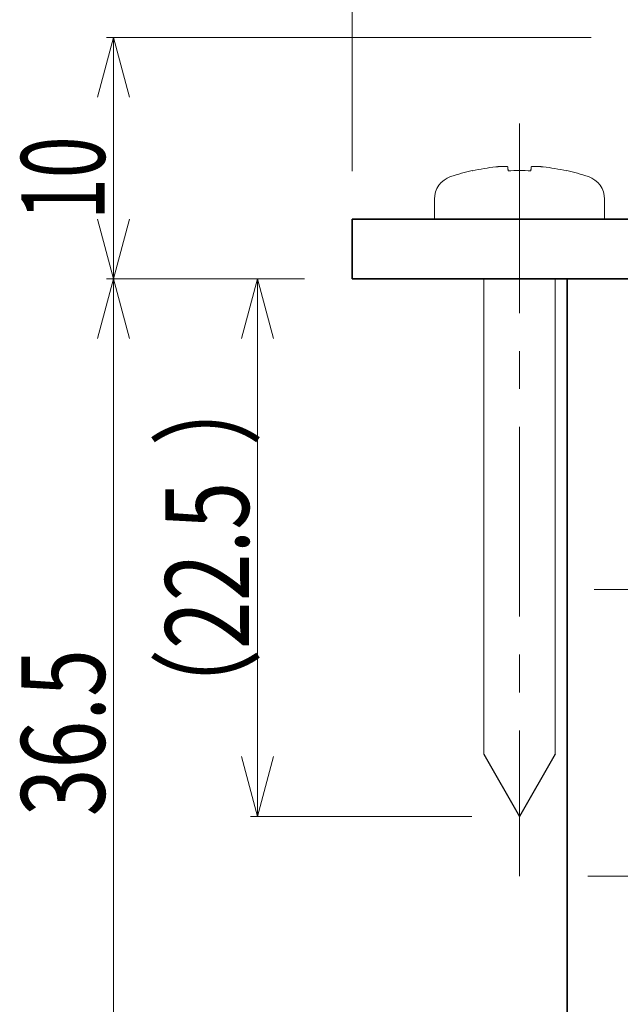
# Model space of a CAD drawing. Units: millimetres. Extents: x -188 to 188, y -138 to 138.
# Drawn here: x 75 to 100, y -91 to -50 of the extents above; entities that cross this region are included whole.
import ezdxf
from ezdxf.enums import TextEntityAlignment as Align

# ---------------------------------------------------------------- set-up
doc = ezdxf.new("R2010")
doc.units = ezdxf.units.MM
doc.header["$LTSCALE"] = 0.25
doc.linetypes.add('CENTER', pattern=[50.8, 31.75, -6.35, 6.35, -6.35])
doc.styles.add('dcStyle0', font='ＭＳ ゴシック', dxfattribs={"width": 0.77})

# ---------------------------------------------------------------- blocks, each defined once
blk = doc.blocks.new('DC_GROUP_697 非常解笠木レス戸当り 右勝手_63')
at = {"color": 5, "linetype": 'Continuous', "lineweight": 13}
for p, q in [((93.495, -56.504), (93.495, -56.502)), ((93.495, -56.508), (93.495, -56.504)), ((93.496, -56.514), (93.495, -56.508))]:
    blk.add_line(p, q, dxfattribs=at)
blk = doc.blocks.new('DC_GROUP_697 非常解笠木レス戸当り 右勝手_64')
at = {"color": 5, "linetype": 'Continuous', "lineweight": 13}
for p, q in [((94.503, -56.347), (94.483, -56.349)), ((94.522, -56.345), (94.503, -56.347)), ((94.541, -56.343), (94.522, -56.345)), ((94.56, -56.341), (94.541, -56.343)), ((94.579, -56.34), (94.56, -56.341)), ((94.598, -56.338), (94.579, -56.34)), ((94.617, -56.336), (94.598, -56.338)), ((94.636, -56.335), (94.617, -56.336)), ((94.654, -56.334), (94.636, -56.335)), ((94.672, -56.332), (94.654, -56.334)), ((94.69, -56.331), (94.672, -56.332)), ((94.708, -56.33), (94.69, -56.331)), ((94.725, -56.329), (94.708, -56.33)), ((94.742, -56.329), (94.725, -56.329)), ((94.758, -56.328), (94.742, -56.329)), ((94.774, -56.327), (94.758, -56.328)), ((94.79, -56.327), (94.774, -56.327)), ((94.805, -56.327), (94.79, -56.327)), ((94.819, -56.327), (94.805, -56.327)), ((94.833, -56.327), (94.819, -56.327)), ((94.847, -56.327), (94.833, -56.327)), ((94.86, -56.327), (94.847, -56.327)), ((94.873, -56.327), (94.86, -56.327)), ((94.885, -56.327), (94.873, -56.327)), ((94.896, -56.328), (94.885, -56.327)), ((94.907, -56.329), (94.896, -56.328)), ((94.917, -56.329), (94.907, -56.329)), ((94.926, -56.33), (94.917, -56.329)), ((94.935, -56.331), (94.926, -56.33)), ((94.942, -56.332), (94.935, -56.331)), ((94.949, -56.334), (94.942, -56.332)), ((94.955, -56.335), (94.949, -56.334)), ((94.96, -56.336), (94.955, -56.335)), ((94.965, -56.338), (94.96, -56.336)), ((94.969, -56.34), (94.965, -56.338)), ((94.972, -56.342), (94.969, -56.34)), ((94.974, -56.343), (94.972, -56.342)), ((94.977, -56.345), (94.974, -56.343)), ((94.979, -56.347), (94.977, -56.345)), ((94.981, -56.349), (94.979, -56.347))]:
    blk.add_line(p, q, dxfattribs=at)
blk = doc.blocks.new('DC_GROUP_697 非常解笠木レス戸当り 右勝手_65')
at = {"color": 5, "linetype": 'Continuous', "lineweight": 13}
for p, q in [((94.983, -56.364), (94.981, -56.349)), ((94.984, -56.38), (94.983, -56.364)), ((94.986, -56.398), (94.984, -56.38)), ((94.987, -56.418), (94.986, -56.398)), ((94.989, -56.439), (94.987, -56.418)), ((94.991, -56.462), (94.989, -56.439)), ((94.993, -56.487), (94.991, -56.462)), ((94.996, -56.514), (94.993, -56.487))]:
    blk.add_line(p, q, dxfattribs=at)
blk = doc.blocks.new('DC_GROUP_697 非常解笠木レス戸当り 右勝手_66')
at = {"color": 5, "linetype": 'Continuous', "lineweight": 13}
for p, q in [((95.953, -56.439), (95.951, -56.462)), ((95.955, -56.418), (95.953, -56.439)), ((95.957, -56.398), (95.955, -56.418)), ((95.958, -56.38), (95.957, -56.398)), ((95.96, -56.364), (95.958, -56.38)), ((95.961, -56.349), (95.96, -56.364)), ((95.949, -56.487), (95.947, -56.514)), ((95.951, -56.462), (95.949, -56.487))]:
    blk.add_line(p, q, dxfattribs=at)
blk = doc.blocks.new('DC_GROUP_697 非常解笠木レス戸当り 右勝手_67')
at = {"color": 5, "linetype": 'Continuous', "lineweight": 13}
for p, q in [((95.962, -56.347), (95.961, -56.349)), ((95.964, -56.345), (95.962, -56.347)), ((95.966, -56.343), (95.964, -56.345)), ((95.968, -56.341), (95.966, -56.343)), ((95.971, -56.34), (95.968, -56.341)), ((95.975, -56.338), (95.971, -56.34)), ((95.98, -56.336), (95.975, -56.338)), ((95.986, -56.335), (95.98, -56.336)), ((95.992, -56.334), (95.986, -56.335)), ((96, -56.332), (95.992, -56.334)), ((96.008, -56.331), (96, -56.332)), ((96.016, -56.33), (96.008, -56.331)), ((96.026, -56.329), (96.016, -56.33)), ((96.036, -56.329), (96.026, -56.329)), ((96.047, -56.328), (96.036, -56.329)), ((96.058, -56.327), (96.047, -56.328)), ((96.07, -56.327), (96.058, -56.327)), ((96.082, -56.327), (96.07, -56.327)), ((96.095, -56.327), (96.082, -56.327)), ((96.109, -56.327), (96.095, -56.327)), ((96.123, -56.327), (96.109, -56.327)), ((96.137, -56.327), (96.123, -56.327)), ((96.152, -56.327), (96.137, -56.327)), ((96.168, -56.327), (96.152, -56.327)), ((96.184, -56.328), (96.168, -56.327)), ((96.2, -56.329), (96.184, -56.328)), ((96.217, -56.329), (96.2, -56.329)), ((96.234, -56.33), (96.217, -56.329)), ((96.252, -56.331), (96.234, -56.33)), ((96.269, -56.332), (96.252, -56.331)), ((96.288, -56.334), (96.269, -56.332)), ((96.306, -56.335), (96.288, -56.334)), ((96.325, -56.336), (96.306, -56.335)), ((96.343, -56.338), (96.325, -56.336)), ((96.362, -56.34), (96.343, -56.338)), ((96.382, -56.342), (96.362, -56.34)), ((96.401, -56.343), (96.382, -56.342)), ((96.42, -56.345), (96.401, -56.343)), ((96.44, -56.347), (96.42, -56.345)), ((96.459, -56.349), (96.44, -56.347))]:
    blk.add_line(p, q, dxfattribs=at)
blk = doc.blocks.new('DC_GROUP_697 非常解笠木レス戸当り 右勝手_170')
at = {"color": 7, "linetype": 'Continuous', "lineweight": 18}
for p, q in [((88.471, -39.683), (90.971, -39.013)), ((97.971, -39.013), (100.471, -39.683)), ((90.971, -40.353), (88.471, -39.683)), ((88.471, -39.683), (90.971, -39.683)), ((100.471, -39.683), (97.971, -40.353)), ((100.471, -39.683), (97.971, -39.683))]:
    blk.add_line(p, q, dxfattribs=at)
at = {"color": 7, "linetype": 'Continuous', "lineweight": 13}
for p, q in [((88.471, -56.533), (88.471, -39.383)), ((100.471, -48.933), (100.471, -39.383)), ((100.471, -39.683), (88.471, -39.683))]:
    blk.add_line(p, q, dxfattribs=at)
at = {"color": 7, "style": 'dcStyle0', "width": 0.769231}
blk.add_text('12', height=3.5, dxfattribs=at).set_placement((91.881, -39.316), (95.381, -39.316), align=Align.FIT)
blk = doc.blocks.new('DC_GROUP_697 非常解笠木レス戸当り 右勝手_171')
at = {"color": 7, "linetype": 'Continuous', "lineweight": 18}
for p, q in [((77.801, -63.533), (78.471, -61.033)), ((78.471, -61.033), (79.141, -63.533)), ((78.471, -61.033), (78.471, -63.533)), ((78.471, -97.533), (77.801, -95.033)), ((79.141, -95.033), (78.471, -97.533)), ((78.471, -97.533), (78.471, -95.033))]:
    blk.add_line(p, q, dxfattribs=at)
at = {"color": 7, "linetype": 'Continuous', "lineweight": 13}
for p, q in [((86.471, -61.033), (78.171, -61.033)), ((78.471, -61.033), (78.471, -97.533)), ((98.471, -97.533), (78.171, -97.533))]:
    blk.add_line(p, q, dxfattribs=at)
at = {"color": 7, "style": 'dcStyle0', "width": 0.769231}
blk.add_text('36.5', height=3.5, rotation=90, dxfattribs=at).set_placement((78.104, -83.529), (78.104, -76.529), align=Align.FIT)
blk = doc.blocks.new('DC_GROUP_697 非常解笠木レス戸当り 右勝手_172')
at = {"color": 7, "linetype": 'Continuous', "lineweight": 18}
for p, q in [((77.801, -53.433), (78.471, -50.933)), ((78.471, -50.933), (79.141, -53.433)), ((78.471, -50.933), (78.471, -53.433)), ((78.471, -61.033), (77.801, -58.533)), ((79.141, -58.533), (78.471, -61.033)), ((78.471, -61.033), (78.471, -58.533))]:
    blk.add_line(p, q, dxfattribs=at)
at = {"color": 7, "linetype": 'Continuous', "lineweight": 13}
for p, q in [((98.471, -50.933), (78.171, -50.933)), ((78.471, -61.033), (78.471, -50.933)), ((86.471, -61.033), (78.171, -61.033))]:
    blk.add_line(p, q, dxfattribs=at)
at = {"color": 7, "style": 'dcStyle0', "width": 0.769231}
blk.add_text('10', height=3.5, rotation=90, dxfattribs=at).set_placement((78.104, -58.573), (78.104, -55.073), align=Align.FIT)
blk = doc.blocks.new('DC_GROUP_697 非常解笠木レス戸当り 右勝手_174')
at = {"color": 7, "linetype": 'Continuous', "lineweight": 18}
for p, q in [((83.835, -63.533), (84.505, -61.033)), ((84.505, -61.033), (85.175, -63.533)), ((84.505, -61.033), (84.505, -63.533)), ((84.505, -83.533), (83.835, -81.033)), ((85.175, -81.033), (84.505, -83.533)), ((84.505, -83.533), (84.505, -81.033))]:
    blk.add_line(p, q, dxfattribs=at)
at = {"color": 7, "linetype": 'Continuous', "lineweight": 13}
for p, q in [((86.471, -61.033), (84.205, -61.033)), ((84.505, -61.033), (84.505, -83.533)), ((93.471, -83.533), (84.205, -83.533))]:
    blk.add_line(p, q, dxfattribs=at)
at = {"color": 7, "style": 'dcStyle0', "width": 0.769231}
for s, p, p2 in [('）', (84.138, -68.036), (84.138, -64.536)), ('22.5', (84.138, -76.529), (84.138, -69.529)), ('（', (84.138, -80.019), (84.138, -76.519))]:
    blk.add_text(s, height=3.5, rotation=90, dxfattribs=at).set_placement(p, p2, align=Align.FIT)
blk = doc.blocks.new('DC_GROUP_697 非常解笠木レス戸当り 右勝手_175')
at = {"color": 7, "linetype": 'Continuous', "lineweight": 13}
blk.add_line((88.471, -56.533), (88.471, -33.633), dxfattribs=at)

msp = doc.modelspace()

# ---------------------------------------------------------------- linework, layer by layer
at = {"color": 7, "linetype": 'CENTER', "lineweight": 13}
for p, q in [((95.471, -54.532), (95.471, -86.033)), ((98.602, -74.033), (116.524, -74.033)), ((116.524, -86.033), (98.327, -86.033))]:
    msp.add_line(p, q, dxfattribs=at)
at = {"color": 5, "linetype": 'Continuous', "lineweight": 13}
for p, q in [((97.447, -56.514), (97.448, -56.501)), ((91.908, -57.703), (91.908, -58.533)), ((99.034, -58.533), (99.034, -57.703)), ((93.971, -61.033), (93.971, -80.935)), ((96.971, -80.935), (96.971, -61.033))]:
    msp.add_line(p, q, dxfattribs=at)
at = {"color": 3, "linetype": 'Continuous', "lineweight": 35}
for p, q in [((88.471, -58.533), (126.471, -58.533)), ((88.471, -61.033), (88.471, -58.533)), ((88.471, -61.033), (126.471, -61.033)), ((97.471, -94.533), (97.471, -61.033))]:
    msp.add_line(p, q, dxfattribs=at)
at = {"color": 5, "linetype": 'Continuous', "lineweight": 25}
for p in [(93.971, -80.935), (96.971, -80.935)]:
    msp.add_line(p, (95.471, -83.533), dxfattribs=at)
at = {"color": 5, "linetype": 'Continuous', "lineweight": 13}
for centre, radius, start, end in [((95.471, -65.322), 9.027, 96.2813, 102.639), ((95.471, -65.322), 9.027, 77.361, 83.7187), ((92.908, -57.703), 1, 108.6831, 180), ((95.471, -65.281), 9, 102.6864, 108.6831), ((95.471, -65.454), 8.953, 86.9561, 93.0439), ((95.471, -65.281), 9, 71.3169, 77.3136), ((98.034, -57.703), 1, 0, 71.3169)]:
    msp.add_arc(centre, radius, start, end, dxfattribs=at)

# ---------------------------------------------------------------- block references
at = {"linetype": 'Continuous'}
for name in ['DC_GROUP_697 非常解笠木レス戸当り 右勝手_175', 'DC_GROUP_697 非常解笠木レス戸当り 右勝手_170', 'DC_GROUP_697 非常解笠木レス戸当り 右勝手_172', 'DC_GROUP_697 非常解笠木レス戸当り 右勝手_64', 'DC_GROUP_697 非常解笠木レス戸当り 右勝手_65', 'DC_GROUP_697 非常解笠木レス戸当り 右勝手_66', 'DC_GROUP_697 非常解笠木レス戸当り 右勝手_67', 'DC_GROUP_697 非常解笠木レス戸当り 右勝手_63', 'DC_GROUP_697 非常解笠木レス戸当り 右勝手_171', 'DC_GROUP_697 非常解笠木レス戸当り 右勝手_174']:
    msp.add_blockref(name, (0, 0), dxfattribs=at)

doc.saveas('drawing.dxf')
